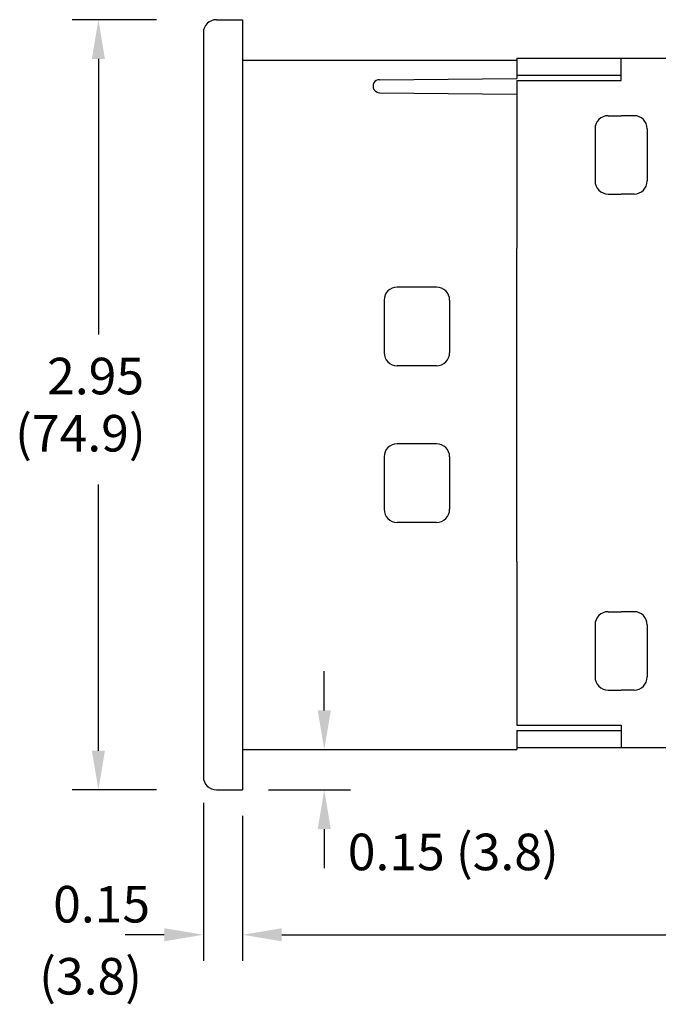
# Model space of a CAD drawing. Extents: x 0.5 to 14.8, y 0 to 8.6.
# Drawn here: x 4 to 6.5, y 0 to 3.8 of the extents above; entities that cross this region are included whole.
import ezdxf

# ---------------------------------------------------------------- set-up
doc = ezdxf.new("R2010")
doc.units = 0
doc.header["$LTSCALE"] = 0.25
doc.header["$MEASUREMENT"] = 0
doc.layers.get('0').update_dxf_attribs({"linetype": 'CONTINUOUS'})
doc.layers.add('SHT1', color=7, linetype='CONTINUOUS')
doc.styles.add('SIMPLEX', font='simplex')

msp = doc.modelspace()

# ---------------------------------------------------------------- linework, layer by layer
for p, q in [((4.553, 3.758), (4.23, 3.758)), ((4.33, 3.608), (4.33, 2.552)), ((6.3318, 3.5253), (6.3318, 3.609)), ((5.932, 1.6831), (5.932, 2.8828)), ((5.625, 2.7335), (5.474, 2.7335)), ((5.675, 2.6835), (5.675, 2.4825)), ((5.625, 2.4325), (5.474, 2.4325)), ((5.625, 2.1335), (5.474, 2.1335)), ((5.675, 2.0835), (5.675, 1.8825)), ((4.33, 0.958), (4.33, 1.978)), ((5.625, 1.8325), (5.474, 1.8325)), ((5.195, 1.1125), (5.195, 1.2625)), ((6.3318, 1.0553), (6.3318, 0.97)), ((4.982, 0.9625), (5.417, 0.9625)), ((5.082, 0.9625), (5.295, 0.9625)), ((4.553, 0.808), (4.23, 0.808)), ((4.982, 0.808), (5.295, 0.808)), ((4.732, 0.758), (4.732, 0.153)), ((4.882, 0.708), (4.882, 0.153)), ((4.882, 0.708), (4.882, 0.153)), ((5.195, 0.658), (5.195, 0.508)), ((4.582, 0.253), (4.432, 0.253)), ((5.032, 0.253), (7.109, 0.253)), ((5.032, 0.253), (5.182, 0.253))]:
    msp.add_line(p, q)
for centre, start, end in [((5.474, 2.6835), 90, 180), ((5.625, 2.6835), 0, 90), ((5.474, 2.4825), 180, 270), ((5.625, 2.4825), 270, 360), ((5.474, 2.0835), 90, 180), ((5.625, 2.0835), 0, 90), ((5.474, 1.8825), 180, 270), ((5.625, 1.8825), 270, 0)]:
    msp.add_arc(centre, 0.05, start, end)
for points in [[(4.355, 3.608), (4.305, 3.608), (4.33, 3.758)], [(5.22, 1.1125), (5.17, 1.1125), (5.195, 0.9625)], [(4.355, 0.958), (4.305, 0.958), (4.33, 0.808)], [(5.22, 0.658), (5.17, 0.658), (5.195, 0.808)], [(4.582, 0.228), (4.582, 0.278), (4.732, 0.253)], [(5.032, 0.228), (5.032, 0.278), (4.882, 0.253)], [(5.032, 0.228), (5.032, 0.278), (4.882, 0.253)]]:
    msp.add_solid(points)
at = {"layer": 'SHT1'}
for p, q in [((4.782, 3.758), (4.882, 3.758)), ((4.882, 3.758), (4.882, 0.808)), ((4.732, 3.708), (4.732, 0.858)), ((4.882, 3.6035), (5.932, 3.6035)), ((5.932, 3.6103), (5.932, 3.5453)), ((5.932, 3.6035), (5.932, 3.533)), ((5.932, 3.5453), (6.3318, 3.5453)), ((5.4065, 3.5282), (5.932, 3.533)), ((5.932, 3.5253), (6.3318, 3.5253)), ((5.932, 3.5253), (5.932, 2.8828)), ((5.4063, 3.4778), (5.932, 3.473)), ((5.932, 3.473), (5.932, 2.8828)), ((6.282, 3.3903), (6.3318, 3.3903)), ((6.3816, 3.3903), (6.3318, 3.3903)), ((6.232, 3.3403), (6.232, 3.1403)), ((6.4316, 3.3403), (6.4316, 3.1403)), ((6.282, 3.0903), (6.3318, 3.0903)), ((6.3816, 3.0903), (6.3318, 3.0903)), ((5.424, 2.6835), (5.424, 2.4825)), ((5.424, 2.0835), (5.424, 1.8825)), ((5.932, 1.6831), (5.932, 1.0553)), ((5.932, 1.6831), (5.932, 1.093)), ((6.282, 1.4903), (6.3318, 1.4903)), ((6.3816, 1.4903), (6.3318, 1.4903)), ((6.232, 1.4403), (6.232, 1.2403)), ((6.4316, 1.4403), (6.4316, 1.2403)), ((6.282, 1.1903), (6.3318, 1.1903)), ((6.3816, 1.1903), (6.3318, 1.1903)), ((5.932, 1.0553), (6.3318, 1.0553)), ((5.932, 1.0353), (6.3318, 1.0353)), ((5.932, 1.0353), (5.932, 0.9703)), ((5.932, 1.033), (5.932, 0.9625)), ((4.882, 0.9625), (5.932, 0.9625)), ((4.782, 0.808), (4.882, 0.808))]:
    msp.add_line(p, q, dxfattribs=at)
at = {"layer": 'SHT1', "linetype": 'Continuous'}
for p, q in [((5.932, 3.6103), (9.462, 3.6103)), ((5.932, 0.9703), (10.232, 0.9703))]:
    msp.add_line(p, q, dxfattribs=at)
at = {"layer": 'SHT1'}
for centre, radius, start, end in [((4.782, 3.708), 0.05, 90, 180), ((5.407, 3.503), 0.0252, 90, 270.6246), ((6.282, 3.3403), 0.05, 90, 180), ((6.3816, 3.3403), 0.05, 0, 90), ((6.282, 3.1403), 0.05, 180, 270), ((6.3816, 3.1403), 0.05, 270, 0), ((6.282, 1.4403), 0.05, 90, 180), ((6.3816, 1.4403), 0.05, 0, 90), ((6.282, 1.2403), 0.05, 180, 270), ((6.3816, 1.2403), 0.05, 270, 0), ((4.782, 0.858), 0.05, 180, 270)]:
    msp.add_arc(centre, radius, start, end, dxfattribs=at)

# ---------------------------------------------------------------- texts
at = {"style": 'SIMPLEX'}
for s, p in [('2.95', (4.1336, 2.323)), ('(74.9)', (4.011, 2.104)), ('0.15 (3.8)', (5.285, 0.5002)), ('0.15', (4.1568, 0.3)), ('(3.8)', (4.103, 0.024))]:
    msp.add_text(s, height=0.14, dxfattribs=at).set_placement(p)

doc.saveas('drawing.dxf')
